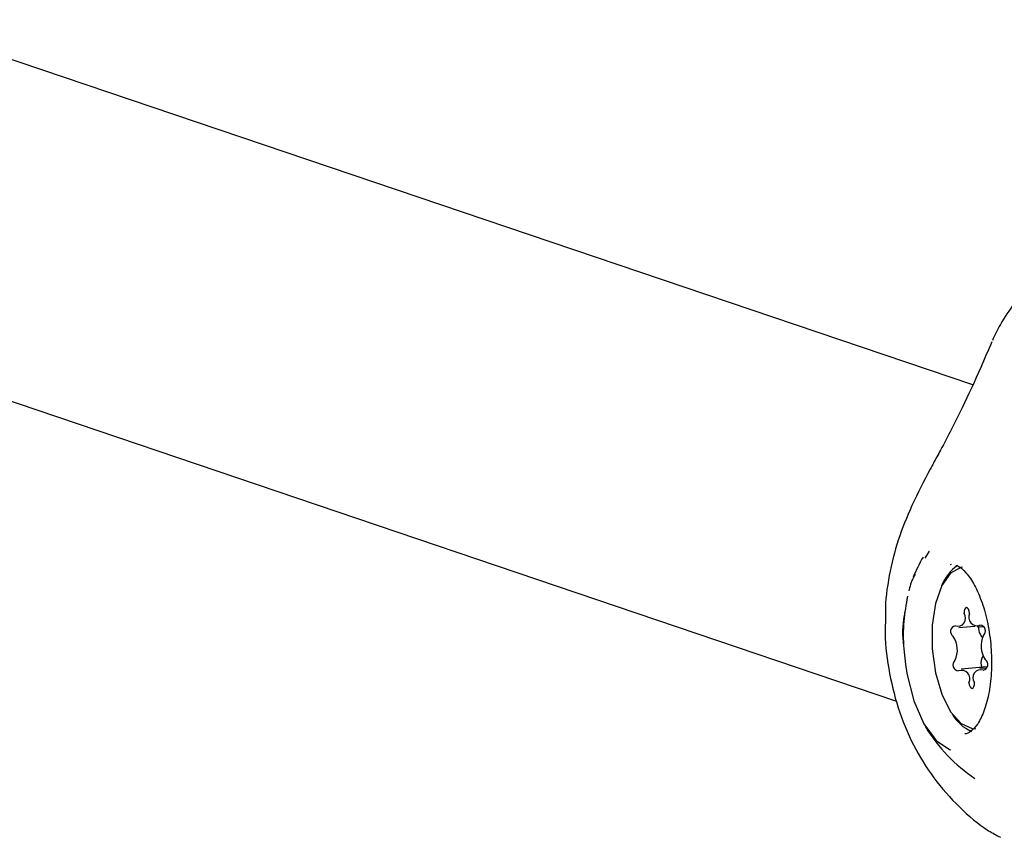
# Model space of a CAD drawing. Units: millimetres. Extents: x -3779 to 3611, y -6175 to 5623.
# Drawn here: x -1594 to -1546, y -281 to -240 of the extents above; entities that cross this region are included whole.
import ezdxf

# ---------------------------------------------------------------- set-up
doc = ezdxf.new("R2010")
doc.units = ezdxf.units.MM
doc.header["$LTSCALE"] = 1000
doc.layers.add('1 EQUIPMENT', color=7, linetype='Continuous', lineweight=18)

# ---------------------------------------------------------------- blocks, each defined once
blk = doc.blocks.new('GI 18-1001')
at = {"layer": '1 EQUIPMENT', "color": 7, "linetype": 'Continuous', "lineweight": 25}
for p, q in [((-1547.354, -258.346), (-1600.659, -240.289)), ((-1605.794, -255.448), (-1551.117, -273.97)), ((-1549.502, -266.554), (-1549.713, -266.911)), ((-1548.452, -267.213), (-1548.403, -267.199)), ((-1548.047, -270.33), (-1547.255, -270.265)), ((-1547.131, -270.306), (-1546.822, -270.28)), ((-1546.656, -272.285), (-1547.918, -272.389)), ((-1546.664, -272.337), (-1547.003, -272.365))]:
    blk.add_line(p, q, dxfattribs=at)
at = {"layer": '1 EQUIPMENT', "color": 7, "linetype": 'Continuous', "lineweight": 25, "flags": 128}
for points in [[(-1547.852, -267.359), (-1547.942, -267.372), (-1548.455, -267.65), (-1548.886, -268.258), (-1549.195, -269.14), (-1549.356, -270.218), (-1549.355, -271.396), (-1549.19, -272.57), (-1548.878, -273.635), (-1548.446, -274.497), (-1547.931, -275.08), (-1547.381, -275.33), (-1547.197, -275.335)], [(-1547.508, -269.638), (-1547.527, -269.527), (-1547.564, -269.434), (-1547.612, -269.373), (-1547.665, -269.352), (-1547.715, -269.375), (-1547.755, -269.439), (-1547.778, -269.534), (-1547.782, -269.645)], [(-1546.982, -270.664), (-1546.911, -270.774), (-1546.877, -270.851)], [(-1546.842, -271.735), (-1546.843, -271.738), (-1546.899, -271.851)], [(-1550.609, -272.602), (-1550.268, -273.958), (-1549.772, -275.097), (-1549.164, -275.922), (-1548.494, -276.361), (-1548.431, -276.38)], [(-1547.541, -273.056), (-1547.522, -273.168), (-1547.485, -273.261), (-1547.437, -273.322), (-1547.384, -273.342), (-1547.334, -273.319), (-1547.294, -273.256), (-1547.271, -273.161), (-1547.267, -273.049)]]:
    blk.add_lwpolyline(points, dxfattribs=at)
at = {"layer": '1 EQUIPMENT', "color": 7, "linetype": 'Continuous', "lineweight": 25}
for centre, radius, start, end in [((-1542.641, -270.946), 8.253, 150.2781, 157.9693), ((-1546.865, -269.059), 2.175, 124.7265, 158.7388), ((-1548.092, -269.881), 0.389, 252.1086, 37.2234), ((-1547.136, -269.827), 0.417, 153.0738, 289.8522), ((-1548.167, -270.531), 0.283, 99.019, 239.1418), ((-1546.532, -270.373), 0.536, 172.1427, 212.8833), ((-1547.016, -270.513), 0.295, 311.6624, 85.6574), ((-1549.311, -271.441), 1.201, 334.3341, 33.7339), ((-1545.738, -271.254), 1.201, 154.3341, 213.7339), ((-1546.42, -272.077), 0.529, 154.7964, 205.6106), ((-1546.882, -272.164), 0.283, 279.019, 59.1418), ((-1548.033, -272.181), 0.295, 131.6624, 265.6574), ((-1546.957, -272.814), 0.389, 72.1086, 217.2234), ((-1547.913, -272.868), 0.417, 333.0738, 109.8522), ((-1546.586, -273.586), 2.057, 209.7412, 246.3682), ((-1542.641, -270.946), 8.253, 211.427, 236.1212)]:
    blk.add_arc(centre, radius, start, end, dxfattribs=at)
for points, knots in [([(-1545.117, -254.037), (-1545.181, -254.13), (-1545.482, -254.569), (-1545.974, -255.263), (-1546.26, -255.884), (-1546.383, -256.152)], [0, 0, 0, 0, 0.133012, 0.62614, 1, 1, 1, 1]), ([(-1546.414, -256.212), (-1546.591, -256.635), (-1547.046, -257.72), (-1547.886, -259.521), (-1548.632, -260.993), (-1549.066, -261.788), (-1549.128, -261.901)], [0, 0, 0, 0, 0.221678, 0.569145, 0.93837, 1, 1, 1, 1]), ([(-1549.132, -261.901), (-1549.238, -262.102), (-1549.658, -262.895), (-1550.355, -264.239), (-1551.069, -265.993), (-1551.511, -267.773), (-1551.695, -269.139), (-1551.663, -269.901), (-1551.657, -270.053)], [0, 0, 0, 0, 0.079135, 0.312147, 0.525194, 0.732722, 0.946679, 1, 1, 1, 1]), ([(-1548.192, -267.263), (-1548.154, -267.271), (-1548.019, -267.301), (-1547.675, -267.602), (-1547.253, -268.212), (-1546.873, -269.087), (-1546.59, -270.135), (-1546.429, -271.288), (-1546.407, -272.454), (-1546.524, -273.542), (-1546.767, -274.459), (-1547.099, -275.137), (-1547.466, -275.501), (-1547.646, -275.6), (-1547.745, -275.587), (-1547.746, -275.587)], [0, 0, 0, 0, 0.031726, 0.113849, 0.201454, 0.289238, 0.37845, 0.468658, 0.559242, 0.649559, 0.738932, 0.826663, 0.912551, 0.999043, 1, 1, 1, 1]), ([(-1550.204, -267.698), (-1550.309, -267.907), (-1550.432, -268.152), (-1550.493, -268.473), (-1550.502, -268.52)], [0, 0, 0, 0, 0.852313, 1, 1, 1, 1]), ([(-1550.577, -268.791), (-1550.648, -269.198), (-1550.792, -270.023), (-1550.794, -271.345), (-1550.668, -272.201), (-1550.609, -272.602)], [0, 0, 0, 0, 0.341033, 0.691688, 1, 1, 1, 1]), ([(-1550.758, -271.25), (-1550.758, -271.247), (-1550.827, -270.744), (-1550.802, -270.133), (-1550.692, -269.565), (-1550.675, -269.475)], [0, 0, 0, 0, 0.004494, 0.84289, 1, 1, 1, 1]), ([(-1551.662, -270.051), (-1551.669, -270.152), (-1551.721, -270.932), (-1551.536, -272.375), (-1551.088, -274.326), (-1550.329, -276.147), (-1549.311, -277.805), (-1548.048, -279.226), (-1546.92, -280.203), (-1546.179, -280.6), (-1545.982, -280.706)], [0, 0, 0, 0, 0.0230683, 0.1784582, 0.3327528, 0.4885599, 0.6409723, 0.794923, 0.945491, 1, 1, 1, 1])]:
    blk.add_open_spline(points, degree=3, knots=knots, dxfattribs=at)

msp = doc.modelspace()

# ---------------------------------------------------------------- block references
at = {"layer": '1 EQUIPMENT'}
msp.add_blockref('GI 18-1001', (0, 0), dxfattribs=at)

doc.saveas('drawing.dxf')
